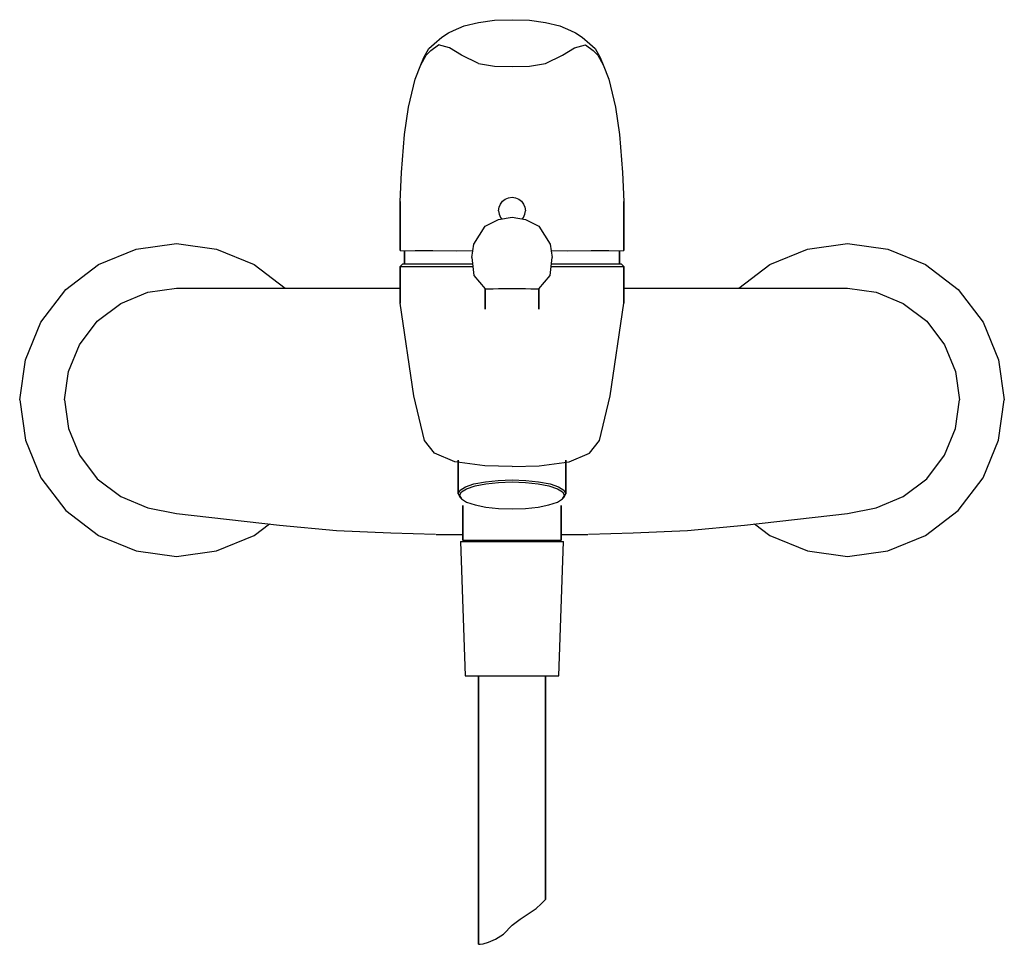
# Model space of a CAD drawing. Extents: x 0 to 220, y 0 to 207.
import ezdxf

# ---------------------------------------------------------------- set-up
doc = ezdxf.new("R2010")
doc.units = 0
doc.header["$MEASUREMENT"] = 0
doc.layers.get('0').update_dxf_attribs({"linetype": 'CONTINUOUS'})

msp = doc.modelspace()

# ---------------------------------------------------------------- linework, layer by layer
for p, q in [((106.1, 206.73), (110, 206.83)), ((110, 206.83), (113.9, 206.73)), ((96.9, 204.44), (99.3, 205.43)), ((99.3, 205.43), (102.5, 206.23)), ((102.5, 206.23), (106.1, 206.73)), ((113.9, 206.73), (117.5, 206.23)), ((117.5, 206.23), (120.7, 205.43)), ((120.7, 205.43), (123.1, 204.44)), ((92.6, 201.46), (94.3, 202.95)), ((94.3, 202.95), (95.8, 203.87)), ((95.8, 203.87), (96.9, 204.44)), ((123.1, 204.44), (124.2, 203.87)), ((124.2, 203.87), (125.7, 202.95)), ((125.7, 202.95), (127.4, 201.46)), ((90.3, 198.38), (91.4, 200.4)), ((91.4, 200.4), (92.6, 201.46)), ((91.9, 199.97), (93.6, 201.18)), ((96.04, 200.5), (93.6, 201.18)), ((98.74, 198.87), (96.04, 200.5)), ((121.26, 198.87), (123.96, 200.5)), ((123.96, 200.5), (126.4, 201.18)), ((126.4, 201.18), (128.1, 199.97)), ((127.4, 201.46), (128.6, 200.4)), ((128.6, 200.4), (129.7, 198.38)), ((89.6, 196.72), (90.8, 198.91)), ((89.6, 196.72), (90.3, 198.38)), ((90.8, 198.91), (91.9, 199.97)), ((102.5, 197.06), (98.74, 198.87)), ((117.5, 197.06), (121.26, 198.87)), ((128.1, 199.97), (129.2, 198.91)), ((129.2, 198.91), (130.4, 196.72)), ((129.7, 198.38), (130.4, 196.72)), ((88.4, 193.56), (89.6, 196.72)), ((102.5, 197.06), (106.1, 196.46)), ((106.1, 196.46), (110, 196.37)), ((110, 196.37), (113.9, 196.46)), ((113.9, 196.46), (117.5, 197.06)), ((130.4, 196.72), (131.6, 193.56)), ((86.9, 187.29), (88.4, 193.56)), ((131.6, 193.56), (133.1, 187.29)), ((86, 181.14), (86.9, 187.29)), ((133.1, 187.29), (134, 181.14)), ((85.3, 172.67), (86, 181.14)), ((134, 181.14), (134.7, 172.67)), ((85, 166.19), (85.3, 172.67)), ((134.7, 172.67), (135, 166.19)), ((85, 155.22), (85, 166.19)), ((85, 166.19), (85, 155.22)), ((107.11, 164.9), (107.4, 165.62)), ((107.4, 165.62), (107.88, 166.25)), ((107.88, 166.25), (108.51, 166.74)), ((108.51, 166.74), (109.23, 167.02)), ((109.23, 167.02), (110, 167.13)), ((110, 167.13), (110.77, 167.02)), ((110.77, 167.02), (111.49, 166.74)), ((111.49, 166.74), (112.12, 166.25)), ((112.12, 166.25), (112.6, 165.62)), ((112.6, 165.62), (112.89, 164.9)), ((135, 155.22), (135, 166.19)), ((135, 166.19), (135, 155.22)), ((107, 164.13), (107.11, 164.9)), ((107, 164.13), (107.11, 163.36)), ((107.11, 163.36), (107.4, 162.64)), ((112.6, 162.64), (112.89, 163.36)), ((112.89, 164.9), (113, 164.13)), ((112.89, 163.36), (113, 164.13)), ((101.5, 156.67), (104, 160.67)), ((104, 160.67), (107, 162.17)), ((107, 162.17), (110, 162.67)), ((107.4, 162.64), (107.67, 162.28)), ((110, 162.67), (113, 162.17)), ((112.33, 162.28), (112.6, 162.64)), ((113, 162.17), (116, 160.67)), ((116, 160.67), (118.5, 156.67)), ((26, 155.53), (35, 156.83)), ((35, 156.83), (44, 155.53)), ((101, 153.67), (101.5, 156.67)), ((118.5, 156.67), (119, 153.67)), ((176, 155.53), (185, 156.83)), ((185, 156.83), (194, 155.53)), ((17.6, 152.13), (26, 155.53)), ((44, 155.53), (52.4, 152.13)), ((85, 155.22), (85.9, 155.18)), ((85.9, 155.18), (88.4, 155.21)), ((86, 152.26), (86, 155.18)), ((86, 155.18), (86, 152.26)), ((88.4, 155.21), (92.3, 155.25)), ((92.3, 155.25), (97.6, 155.2)), ((97.6, 155.2), (101.26, 155.21)), ((118.74, 155.21), (122.4, 155.2)), ((122.4, 155.2), (127.7, 155.25)), ((127.7, 155.25), (131.6, 155.21)), ((131.6, 155.21), (134.1, 155.18)), ((134, 152.26), (134, 155.18)), ((134, 155.18), (134, 152.26)), ((134.1, 155.18), (135, 155.22)), ((167.6, 152.13), (176, 155.53)), ((194, 155.53), (202.4, 152.13)), ((10.3, 146.53), (17.6, 152.13)), ((52.4, 152.13), (59.31, 146.83)), ((85, 151.66), (85.6, 152.26)), ((85.6, 152.26), (86.5, 152.26)), ((86.5, 152.26), (88.9, 152.26)), ((88.9, 152.26), (92.8, 152.26)), ((92.8, 152.26), (97.9, 152.26)), ((97.9, 152.26), (101.18, 152.26)), ((101, 153.67), (101.5, 149.67)), ((118.5, 149.67), (119, 153.67)), ((118.82, 152.26), (122.1, 152.26)), ((122.1, 152.26), (127.2, 152.26)), ((127.2, 152.26), (131.1, 152.26)), ((131.1, 152.26), (133.5, 152.26)), ((133.5, 152.26), (134.4, 152.26)), ((134.4, 152.26), (135, 151.66)), ((160.69, 146.83), (167.6, 152.13)), ((202.4, 152.13), (209.7, 146.53)), ((85, 143.48), (85, 151.66)), ((85, 151.66), (85, 143.48)), ((85, 151.66), (85.9, 151.66)), ((85.9, 151.66), (88.3, 151.66)), ((88.3, 151.66), (92.3, 151.66)), ((92.3, 151.66), (97.6, 151.66)), ((97.6, 151.66), (101.25, 151.66)), ((101.5, 149.67), (104, 146.67)), ((116, 146.67), (118.5, 149.67)), ((118.75, 151.66), (122.4, 151.66)), ((122.4, 151.66), (127.7, 151.66)), ((127.7, 151.66), (131.7, 151.66)), ((131.7, 151.66), (134.1, 151.66)), ((134.1, 151.66), (135, 151.66)), ((135, 143.48), (135, 151.66)), ((135, 151.66), (135, 143.48)), ((4.7, 139.23), (10.3, 146.53)), ((22.6, 143.43), (28.6, 145.93)), ((28.6, 145.93), (35, 146.83)), ((35, 146.83), (58, 146.83)), ((58, 146.83), (82.8, 146.83)), ((82.8, 146.83), (85, 146.83)), ((104, 146.67), (104.2, 146.68)), ((104, 142.11), (104, 146.67)), ((104, 146.67), (104, 142.11)), ((104.2, 146.68), (104.8, 146.69)), ((104.8, 146.69), (105.8, 146.7)), ((105.8, 146.7), (107, 146.71)), ((107, 146.71), (108.5, 146.72)), ((108.5, 146.72), (110, 146.72)), ((110, 146.72), (111.5, 146.72)), ((111.5, 146.72), (113, 146.71)), ((113, 146.71), (114.2, 146.7)), ((114.2, 146.7), (115.2, 146.69)), ((115.2, 146.69), (115.8, 146.68)), ((115.8, 146.68), (116, 146.67)), ((116, 142.11), (116, 146.67)), ((116, 146.67), (116, 142.11)), ((135, 146.83), (137.2, 146.83)), ((137.2, 146.83), (162, 146.83)), ((162, 146.83), (185, 146.83)), ((185, 146.83), (191.4, 145.93)), ((191.4, 145.93), (197.4, 143.43)), ((209.7, 146.53), (215.3, 139.23)), ((17.3, 139.43), (22.6, 143.43)), ((88.04, 122.76), (85, 143.48)), ((131.96, 122.76), (135, 143.48)), ((197.4, 143.43), (202.7, 139.43)), ((1.3, 130.83), (4.7, 139.23)), ((13.4, 134.13), (17.3, 139.43)), ((202.7, 139.43), (206.6, 134.13)), ((215.3, 139.23), (218.7, 130.83)), ((10.9, 128.23), (13.4, 134.13)), ((206.6, 134.13), (209.1, 128.23)), ((0, 121.83), (1.3, 130.83)), ((218.7, 130.83), (220, 121.83)), ((10, 121.83), (10.9, 128.23)), ((209.1, 128.23), (210, 121.83)), ((0, 121.83), (1.3, 112.83)), ((10, 121.83), (10.9, 115.43)), ((90.42, 112.78), (88.04, 122.76)), ((129.58, 112.78), (131.96, 122.76)), ((209.1, 115.43), (210, 121.83)), ((218.7, 112.83), (220, 121.83)), ((10.9, 115.43), (13.4, 109.53)), ((206.6, 109.53), (209.1, 115.43)), ((1.3, 112.83), (4.7, 104.43)), ((92.7, 109.93), (90.42, 112.78)), ((127.3, 109.93), (129.58, 112.78)), ((215.3, 104.43), (218.7, 112.83)), ((13.4, 109.53), (17.3, 104.23)), ((97.26, 108.03), (92.7, 109.93)), ((103.92, 107.08), (97.26, 108.03)), ((98, 108.39), (98, 100.86)), ((98, 100.86), (98, 108.39)), ((116.08, 107.08), (122.74, 108.03)), ((122, 100.86), (122, 108.39)), ((122, 108.39), (122, 100.86)), ((122.74, 108.03), (127.3, 109.93)), ((202.7, 104.23), (206.6, 109.53)), ((110, 107), (103.92, 107.08)), ((110, 107), (116.08, 107.08)), ((4.7, 104.43), (10.3, 97.13)), ((17.3, 104.23), (22.6, 100.23)), ((101.5, 103.06), (104.05, 103.55)), ((104.05, 103.55), (106.93, 103.85)), ((104.19, 103.12), (106.98, 103.42)), ((106.93, 103.85), (110, 103.96)), ((106.98, 103.42), (110, 103.53)), ((110, 103.96), (113.07, 103.85)), ((110, 103.53), (113.02, 103.42)), ((113.02, 103.42), (115.81, 103.12)), ((113.07, 103.85), (115.95, 103.55)), ((115.95, 103.55), (118.5, 103.06)), ((197.4, 100.23), (202.7, 104.23)), ((209.7, 97.13), (215.3, 104.43)), ((98, 100.86), (98.43, 101.65)), ((98.29, 100.5), (98.72, 101.28)), ((98.43, 101.65), (99.58, 102.4)), ((98.72, 101.28), (99.87, 102)), ((99.58, 102.4), (101.5, 103.06)), ((99.87, 102), (101.74, 102.63)), ((101.74, 102.63), (104.19, 103.12)), ((115.81, 103.12), (118.26, 102.63)), ((118.26, 102.63), (120.13, 102)), ((118.5, 103.06), (120.42, 102.4)), ((120.13, 102), (121.28, 101.28)), ((120.42, 102.4), (121.57, 101.65)), ((121.28, 101.28), (121.71, 100.5)), ((121.57, 101.65), (122, 100.86)), ((22.6, 100.23), (28.6, 97.73)), ((98, 100.86), (98.43, 100.06)), ((98.29, 100.5), (98.72, 99.71)), ((98.43, 100.06), (98.72, 99.71)), ((98.72, 99.71), (99.87, 98.99)), ((120.13, 98.99), (121.28, 99.71)), ((121.28, 99.71), (121.71, 100.5)), ((121.28, 99.71), (121.57, 100.06)), ((121.57, 100.06), (122, 100.86)), ((191.4, 97.73), (197.4, 100.23)), ((10.3, 97.13), (17.6, 91.53)), ((28.6, 97.73), (35, 96.49)), ((99, 90.53), (99, 98.25)), ((99, 98.25), (99, 90.53)), ((99.87, 98.99), (101.74, 98.36)), ((101.74, 98.36), (104.19, 97.88)), ((104.19, 97.88), (106.98, 97.58)), ((106.98, 97.58), (110, 97.47)), ((110, 97.47), (113.02, 97.58)), ((113.02, 97.58), (115.81, 97.88)), ((115.81, 97.88), (118.26, 98.36)), ((118.26, 98.36), (120.13, 98.99)), ((121, 90.53), (121, 98.25)), ((121, 98.25), (121, 90.53)), ((185, 96.49), (191.4, 97.73)), ((202.4, 91.53), (209.7, 97.13)), ((35, 96.49), (58.03, 93.86)), ((161.97, 93.86), (185, 96.49)), ((52.4, 91.53), (55.78, 94.12)), ((58.03, 93.86), (70.82, 92.65)), ((70.82, 92.65), (82.9, 92.16)), ((137.1, 92.16), (149.18, 92.65)), ((149.18, 92.65), (161.97, 93.86)), ((164.22, 94.12), (167.6, 91.53)), ((17.6, 91.53), (26, 88.13)), ((44, 88.13), (52.4, 91.53)), ((82.9, 92.16), (92.93, 91.83)), ((93.02, 91.8), (99, 91.8)), ((99, 90.53), (99.26, 90.17)), ((99, 90.53), (99.4, 90.53)), ((99.4, 90.53), (100.45, 90.53)), ((100.45, 90.53), (102.21, 90.53)), ((102.21, 90.53), (104.54, 90.53)), ((104.54, 90.53), (107.18, 90.53)), ((107.18, 90.53), (110, 90.53)), ((110, 90.53), (112.82, 90.53)), ((112.82, 90.53), (115.46, 90.53)), ((115.46, 90.53), (117.79, 90.53)), ((117.79, 90.53), (119.55, 90.53)), ((119.55, 90.53), (120.6, 90.53)), ((120.6, 90.53), (121, 90.53)), ((120.74, 90.17), (121, 90.53)), ((121, 91.8), (126.98, 91.8)), ((127.07, 91.83), (137.1, 92.16)), ((167.6, 91.53), (176, 88.13)), ((194, 88.13), (202.4, 91.53)), ((26, 88.13), (35, 86.83)), ((35, 86.83), (44, 88.13)), ((98.5, 90.17), (99.5, 60.17)), ((98.5, 90.17), (98.9, 90.17)), ((98.9, 90.17), (100, 90.17)), ((100, 90.17), (101.9, 90.17)), ((101.9, 90.17), (104.3, 90.17)), ((104.3, 90.17), (107, 90.17)), ((107, 90.17), (110, 90.17)), ((110, 90.17), (113, 90.17)), ((113, 90.17), (115.7, 90.17)), ((115.7, 90.17), (118.1, 90.17)), ((118.1, 90.17), (120, 90.17)), ((120, 90.17), (121.1, 90.17)), ((120.5, 60.17), (121.5, 90.17)), ((121.1, 90.17), (121.5, 90.17)), ((176, 88.13), (185, 86.83)), ((185, 86.83), (194, 88.13)), ((99.5, 60.17), (99.9, 60.17)), ((99.9, 60.17), (100.9, 60.17)), ((100.9, 60.17), (102.6, 60.17)), ((100.9, 60.17), (102.5, 60.17)), ((102.5, 60.17), (102.5, 0.17)), ((102.5, 60.17), (102.8, 60.17)), ((102.5, 0.17), (102.5, 60.17)), ((102.6, 60.17), (104.8, 60.17)), ((102.8, 60.17), (103.5, 60.17)), ((103.5, 60.17), (104.7, 60.17)), ((104.7, 60.17), (106.3, 60.17)), ((104.8, 60.17), (107.3, 60.17)), ((106.3, 60.17), (108.1, 60.17)), ((107.3, 60.17), (110, 60.17)), ((108.1, 60.17), (110, 60.17)), ((110, 60.17), (111.9, 60.17)), ((110, 60.17), (112.7, 60.17)), ((111.9, 60.17), (113.7, 60.17)), ((112.7, 60.17), (115.2, 60.17)), ((113.7, 60.17), (115.3, 60.17)), ((115.2, 60.17), (117.4, 60.17)), ((115.3, 60.17), (116.5, 60.17)), ((116.5, 60.17), (117.2, 60.17)), ((117.2, 60.17), (117.5, 60.17)), ((117.4, 60.17), (119.1, 60.17)), ((117.5, 60.17), (119.1, 60.17)), ((117.5, 60.17), (117.5, 10.17)), ((117.5, 10.17), (117.5, 60.17)), ((119.1, 60.17), (120.1, 60.17)), ((120.1, 60.17), (120.5, 60.17)), ((115.43, 8.18), (116.52, 9.23)), ((116.52, 9.23), (117.23, 9.95)), ((117.23, 9.95), (117.5, 10.17)), ((111.79, 5.79), (113.63, 6.98)), ((111.79, 5.79), (113.63, 6.98)), ((113.63, 6.98), (115.43, 8.18)), ((108.08, 2.45), (110.03, 4.44)), ((108.08, 2.45), (110.03, 4.44)), ((110.03, 4.44), (111.79, 5.79)), ((110.03, 4.44), (111.79, 5.79)), ((106.28, 1.32), (108.08, 2.45)), ((106.28, 1.32), (108.08, 2.45)), ((102.5, 0.17), (102.86, 0.2)), ((102.5, 0.17), (102.86, 0.2)), ((102.86, 0.2), (103.54, 0.28)), ((102.86, 0.2), (103.54, 0.28)), ((103.54, 0.28), (104.78, 0.65)), ((103.54, 0.28), (104.78, 0.65)), ((104.78, 0.65), (106.28, 1.32)), ((104.78, 0.65), (106.28, 1.32))]:
    msp.add_line(p, q)

doc.saveas('drawing.dxf')
